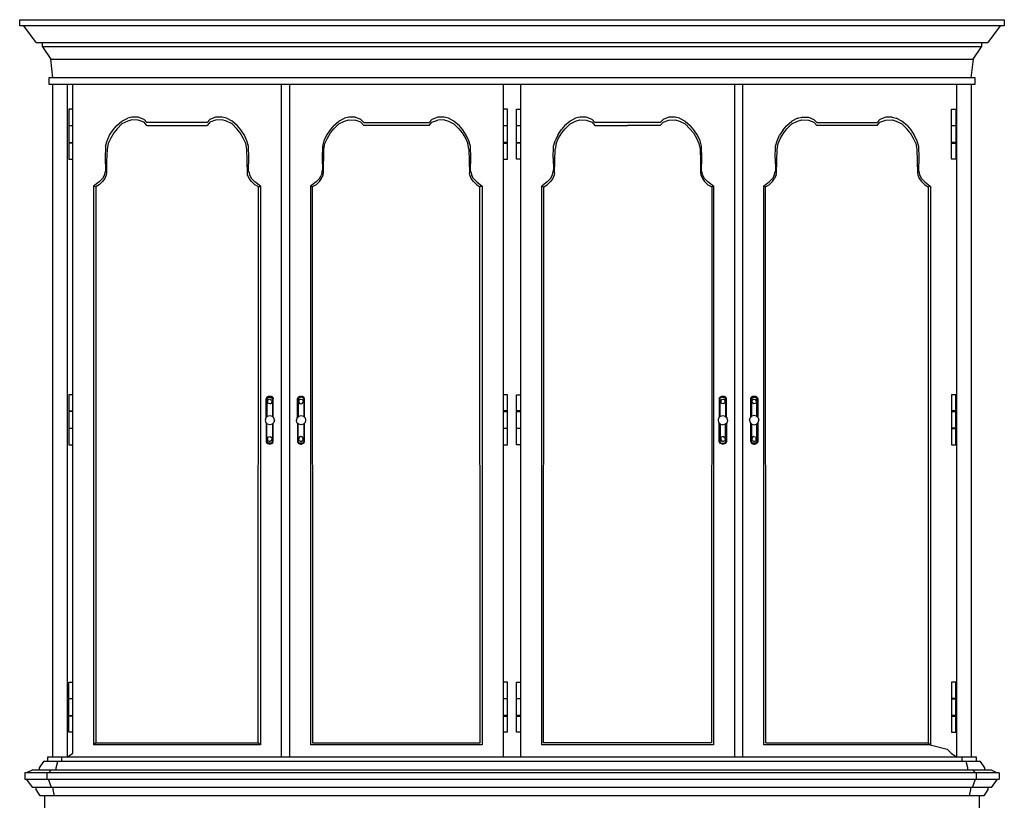
# Model space of a CAD drawing. Units: inches. Extents: x 15 to 8132, y 632 to 6567.
# Drawn here: x 1508 to 1597, y 6332 to 6403 of the extents above; entities that cross this region are included whole.
import ezdxf

# ---------------------------------------------------------------- set-up
doc = ezdxf.new("R2010")
doc.units = ezdxf.units.IN
doc.header["$MEASUREMENT"] = 0

msp = doc.modelspace()

# ---------------------------------------------------------------- linework, layer by layer
at = {"color": 7, "linetype": 'Continuous'}
for p, q in [((1508.44741, 6402.68587), (1597.0517, 6402.68587)), ((1508.44741, 6402.13058), (1508.44741, 6402.68587)), ((1597.0517, 6402.68587), (1597.0517, 6402.13058)), ((1597.0517, 6402.13058), (1508.44741, 6402.13058)), ((1509.93977, 6400.62665), (1508.81183, 6402.13058)), ((1596.68729, 6402.13058), (1595.55934, 6400.62665)), ((1509.93977, 6400.62665), (1595.55934, 6400.62665)), ((1510.49506, 6400.25646), (1510.49506, 6400.62665)), ((1594.98669, 6400.25646), (1510.49506, 6400.25646)), ((1510.49506, 6400.25646), (1511.2586, 6399.12273)), ((1594.24052, 6399.12273), (1594.98669, 6400.25646)), ((1594.98669, 6400.62665), (1594.98669, 6400.25646)), ((1511.2586, 6399.12273), (1594.24052, 6399.12273)), ((1511.43212, 6397.44527), (1511.2586, 6399.12273)), ((1594.24052, 6399.12273), (1594.04963, 6397.44527)), ((1594.4314, 6397.44527), (1511.06771, 6397.44527)), ((1511.06771, 6397.44527), (1511.06771, 6396.87841)), ((1594.4314, 6396.87841), (1594.4314, 6397.44527)), ((1511.06771, 6396.87841), (1594.4314, 6396.87841)), ((1511.41477, 6336.31653), (1511.41477, 6396.87841)), ((1512.71624, 6396.87841), (1512.71624, 6336.31653)), ((1513.21948, 6336.67516), (1513.21948, 6396.87841)), ((1531.97805, 6396.87841), (1531.97805, 6336.31653)), ((1532.74158, 6396.87841), (1532.74158, 6336.31653)), ((1551.95132, 6396.87841), (1551.95132, 6336.31653)), ((1553.53044, 6336.31653), (1553.53044, 6396.87841)), ((1572.75754, 6396.87841), (1572.75754, 6336.31653)), ((1573.52107, 6336.31653), (1573.52107, 6396.87841)), ((1592.78287, 6336.31653), (1592.78287, 6396.87841)), ((1594.06699, 6396.87841), (1594.06699, 6336.31653)), ((1512.85507, 6394.62252), (1512.85507, 6390.13389)), ((1513.21948, 6394.62252), (1512.85507, 6394.62252)), ((1552.33308, 6394.62252), (1551.95132, 6394.62252)), ((1552.33308, 6390.13389), (1552.33308, 6394.62252)), ((1553.16603, 6394.62252), (1553.53044, 6394.62252)), ((1553.16603, 6390.13389), (1553.16603, 6394.62252)), ((1592.31434, 6390.13389), (1592.31434, 6394.62252)), ((1592.31434, 6394.62252), (1592.67875, 6394.62252)), ((1592.67875, 6394.62252), (1592.67875, 6390.13389)), ((1517.64449, 6393.55821), (1518.16508, 6393.83586)), ((1518.52949, 6393.9284), (1518.16508, 6393.83586)), ((1519.11949, 6393.90527), (1518.52949, 6393.9284)), ((1519.64008, 6393.72017), (1519.11949, 6393.90527)), ((1519.90038, 6393.44252), (1519.64008, 6393.72017)), ((1525.55745, 6393.72017), (1525.3145, 6393.44252)), ((1526.07803, 6393.90527), (1525.55745, 6393.72017)), ((1526.66804, 6393.9284), (1526.07803, 6393.90527)), ((1527.0498, 6393.83586), (1526.66804, 6393.9284)), ((1527.55304, 6393.55821), (1527.0498, 6393.83586)), ((1537.16659, 6393.55821), (1537.66982, 6393.83586)), ((1538.05159, 6393.9284), (1537.66982, 6393.83586)), ((1538.64159, 6393.90527), (1538.05159, 6393.9284)), ((1539.14482, 6393.72017), (1538.64159, 6393.90527)), ((1539.40512, 6393.44252), (1539.14482, 6393.72017)), ((1545.54807, 6393.72017), (1545.28778, 6393.44252)), ((1546.06866, 6393.90527), (1545.54807, 6393.72017)), ((1546.65866, 6393.9284), (1546.06866, 6393.90527)), ((1547.02307, 6393.83586), (1546.65866, 6393.9284)), ((1547.52631, 6393.55821), (1547.02307, 6393.83586)), ((1558.47604, 6393.83586), (1557.9728, 6393.55821)), ((1558.84045, 6393.9284), (1558.47604, 6393.83586)), ((1559.43045, 6393.90527), (1558.84045, 6393.9284)), ((1559.95104, 6393.72017), (1559.43045, 6393.90527)), ((1560.21133, 6393.44252), (1559.95104, 6393.72017)), ((1566.35429, 6393.72017), (1566.09399, 6393.44252)), ((1566.85752, 6393.90527), (1566.35429, 6393.72017)), ((1567.44753, 6393.9284), (1566.85752, 6393.90527)), ((1567.82929, 6393.83586), (1567.44753, 6393.9284)), ((1567.82929, 6393.83586), (1568.33253, 6393.55821)), ((1578.44931, 6393.83586), (1577.94607, 6393.55821)), ((1578.44931, 6393.83586), (1578.83108, 6393.9284)), ((1578.83108, 6393.9284), (1579.42108, 6393.90527)), ((1579.42108, 6393.90527), (1579.92431, 6393.72017)), ((1579.92431, 6393.72017), (1580.18461, 6393.44252)), ((1585.85903, 6393.72017), (1585.59874, 6393.44252)), ((1586.37962, 6393.90527), (1585.85903, 6393.72017)), ((1586.96962, 6393.9284), (1586.37962, 6393.90527)), ((1586.96962, 6393.9284), (1587.33403, 6393.83586)), ((1587.83727, 6393.55821), (1587.33403, 6393.83586)), ((1512.85507, 6393.17644), (1513.21948, 6393.17644)), ((1513.21948, 6393.13017), (1512.85507, 6393.13017)), ((1516.86361, 6392.78311), (1517.15861, 6393.13017)), ((1517.21067, 6392.86409), (1516.91566, 6392.51703)), ((1517.15861, 6393.13017), (1517.64449, 6393.55821)), ((1517.64449, 6393.3037), (1517.21067, 6392.86409)), ((1518.16508, 6393.56978), (1517.64449, 6393.3037)), ((1518.52949, 6393.66233), (1518.16508, 6393.56978)), ((1519.11949, 6393.63919), (1518.52949, 6393.66233)), ((1519.64008, 6393.45409), (1519.11949, 6393.63919)), ((1519.90038, 6393.17644), (1519.64008, 6393.45409)), ((1522.60744, 6393.43095), (1519.90038, 6393.44252)), ((1519.90038, 6393.17644), (1522.60744, 6393.16487)), ((1525.3145, 6393.44252), (1522.60744, 6393.43095)), ((1522.60744, 6393.16487), (1525.3145, 6393.17644)), ((1525.55745, 6393.45409), (1525.3145, 6393.17644)), ((1526.07803, 6393.63919), (1525.55745, 6393.45409)), ((1526.66804, 6393.66233), (1526.07803, 6393.63919)), ((1527.0498, 6393.56978), (1526.66804, 6393.66233)), ((1527.55304, 6393.3037), (1527.0498, 6393.56978)), ((1528.03892, 6393.13017), (1527.55304, 6393.55821)), ((1527.98686, 6392.86409), (1527.55304, 6393.3037)), ((1528.28186, 6392.51703), (1527.98686, 6392.86409)), ((1528.33392, 6392.78311), (1528.03892, 6393.13017)), ((1536.6807, 6393.13017), (1536.3857, 6392.78311)), ((1536.42041, 6392.51703), (1536.71541, 6392.86409)), ((1536.6807, 6393.13017), (1537.16659, 6393.55821)), ((1536.71541, 6392.86409), (1537.16659, 6393.3037)), ((1537.16659, 6393.3037), (1537.66982, 6393.56978)), ((1537.66982, 6393.56978), (1538.05159, 6393.66233)), ((1538.05159, 6393.66233), (1538.64159, 6393.63919)), ((1539.14482, 6393.45409), (1538.64159, 6393.63919)), ((1539.14482, 6393.45409), (1539.40512, 6393.17644)), ((1539.40512, 6393.44252), (1542.35512, 6393.43095)), ((1542.35512, 6393.16487), (1539.40512, 6393.17644)), ((1542.35512, 6393.43095), (1545.28778, 6393.44252)), ((1545.28778, 6393.17644), (1542.35512, 6393.16487)), ((1545.28778, 6393.17644), (1545.54807, 6393.45409)), ((1545.54807, 6393.45409), (1546.06866, 6393.63919)), ((1546.65866, 6393.66233), (1546.06866, 6393.63919)), ((1546.65866, 6393.66233), (1547.02307, 6393.56978)), ((1547.02307, 6393.56978), (1547.52631, 6393.3037)), ((1548.01219, 6393.13017), (1547.52631, 6393.55821)), ((1547.97749, 6392.86409), (1547.52631, 6393.3037)), ((1547.97749, 6392.86409), (1548.27249, 6392.51703)), ((1548.32455, 6392.78311), (1548.01219, 6393.13017)), ((1551.95132, 6393.17644), (1552.33308, 6393.17644)), ((1552.33308, 6393.13017), (1551.95132, 6393.13017)), ((1553.16603, 6393.17644), (1553.53044, 6393.17644)), ((1553.53044, 6393.13017), (1553.16603, 6393.13017)), ((1557.46957, 6393.13017), (1557.17456, 6392.78311)), ((1557.22662, 6392.51703), (1557.52162, 6392.86409)), ((1557.9728, 6393.55821), (1557.46957, 6393.13017)), ((1557.52162, 6392.86409), (1557.9728, 6393.3037)), ((1557.9728, 6393.3037), (1558.47604, 6393.56978)), ((1558.47604, 6393.56978), (1558.84045, 6393.66233)), ((1558.84045, 6393.66233), (1559.43045, 6393.63919)), ((1559.43045, 6393.63919), (1559.95104, 6393.45409)), ((1559.95104, 6393.45409), (1560.21133, 6393.17644)), ((1563.14399, 6393.43095), (1560.21133, 6393.44252)), ((1560.21133, 6393.17644), (1563.14399, 6393.16487)), ((1566.09399, 6393.44252), (1563.14399, 6393.43095)), ((1566.09399, 6393.17644), (1563.14399, 6393.16487)), ((1566.09399, 6393.17644), (1566.35429, 6393.45409)), ((1566.35429, 6393.45409), (1566.85752, 6393.63919)), ((1566.85752, 6393.63919), (1567.44753, 6393.66233)), ((1567.44753, 6393.66233), (1567.82929, 6393.56978)), ((1567.82929, 6393.56978), (1568.33253, 6393.3037)), ((1568.33253, 6393.55821), (1568.81841, 6393.13017)), ((1568.33253, 6393.3037), (1568.76635, 6392.86409)), ((1568.76635, 6392.86409), (1569.0787, 6392.51703)), ((1569.11341, 6392.78311), (1568.81841, 6393.13017)), ((1577.16519, 6392.78311), (1577.46019, 6393.13017)), ((1577.1999, 6392.51703), (1577.4949, 6392.86409)), ((1577.46019, 6393.13017), (1577.94607, 6393.55821)), ((1577.4949, 6392.86409), (1577.94607, 6393.3037)), ((1577.94607, 6393.3037), (1578.44931, 6393.56978)), ((1578.44931, 6393.56978), (1578.83108, 6393.66233)), ((1578.83108, 6393.66233), (1579.42108, 6393.63919)), ((1579.42108, 6393.63919), (1579.92431, 6393.45409)), ((1579.92431, 6393.45409), (1580.18461, 6393.17644)), ((1580.18461, 6393.44252), (1582.89167, 6393.43095)), ((1582.89167, 6393.16487), (1580.18461, 6393.17644)), ((1582.89167, 6393.43095), (1585.59874, 6393.44252)), ((1585.59874, 6393.17644), (1582.89167, 6393.16487)), ((1585.59874, 6393.17644), (1585.85903, 6393.45409)), ((1585.85903, 6393.45409), (1586.37962, 6393.63919)), ((1586.37962, 6393.63919), (1586.96962, 6393.66233)), ((1586.96962, 6393.66233), (1587.33403, 6393.56978)), ((1587.33403, 6393.56978), (1587.83727, 6393.3037)), ((1588.34051, 6393.13017), (1587.83727, 6393.55821)), ((1587.83727, 6393.3037), (1588.28845, 6392.86409)), ((1588.58345, 6392.51703), (1588.28845, 6392.86409)), ((1588.34051, 6393.13017), (1588.63551, 6392.78311)), ((1592.31434, 6393.17644), (1592.67875, 6393.17644)), ((1592.67875, 6393.13017), (1592.31434, 6393.13017)), ((1516.32566, 6391.79977), (1516.5339, 6392.29723)), ((1516.63802, 6392.03115), (1516.41243, 6391.53369)), ((1516.5339, 6392.29723), (1516.86361, 6392.78311)), ((1516.91566, 6392.51703), (1516.63802, 6392.03115)), ((1528.55951, 6392.03115), (1528.28186, 6392.51703)), ((1528.66363, 6392.29723), (1528.33392, 6392.78311)), ((1528.7851, 6391.53369), (1528.55951, 6392.03115)), ((1528.88922, 6391.79977), (1528.66363, 6392.29723)), ((1536.056, 6392.29723), (1535.83041, 6391.79977)), ((1535.91717, 6391.53369), (1536.14276, 6392.03115)), ((1536.3857, 6392.78311), (1536.056, 6392.29723)), ((1536.14276, 6392.03115), (1536.42041, 6392.51703)), ((1548.27249, 6392.51703), (1548.55014, 6392.03115)), ((1548.6369, 6392.29723), (1548.32455, 6392.78311)), ((1548.55014, 6392.03115), (1548.77573, 6391.53369)), ((1548.86249, 6391.79977), (1548.6369, 6392.29723)), ((1556.86221, 6392.29723), (1556.63662, 6391.79977)), ((1556.72339, 6391.53369), (1556.94898, 6392.03115)), ((1556.86221, 6392.29723), (1557.17456, 6392.78311)), ((1556.94898, 6392.03115), (1557.22662, 6392.51703)), ((1569.0787, 6392.51703), (1569.35635, 6392.03115)), ((1569.44312, 6392.29723), (1569.11341, 6392.78311)), ((1569.35635, 6392.03115), (1569.56459, 6391.53369)), ((1569.66871, 6391.79977), (1569.44312, 6392.29723)), ((1576.6099, 6391.79977), (1576.83548, 6392.29723)), ((1576.69666, 6391.53369), (1576.92225, 6392.03115)), ((1577.16519, 6392.78311), (1576.83548, 6392.29723)), ((1576.92225, 6392.03115), (1577.1999, 6392.51703)), ((1588.58345, 6392.51703), (1588.8611, 6392.03115)), ((1588.63551, 6392.78311), (1588.94786, 6392.29723)), ((1588.8611, 6392.03115), (1589.08668, 6391.53369)), ((1588.94786, 6392.29723), (1589.17345, 6391.79977)), ((1512.85507, 6391.62624), (1513.21948, 6391.62624)), ((1513.21948, 6391.57997), (1512.85507, 6391.57997)), ((1516.16949, 6391.30232), (1516.13478, 6390.22644)), ((1516.16949, 6391.30232), (1516.32566, 6391.79977)), ((1516.30831, 6391.03624), (1516.2736, 6389.96036)), ((1516.41243, 6391.53369), (1516.30831, 6391.03624)), ((1528.88922, 6391.03624), (1528.7851, 6391.53369)), ((1529.02804, 6391.30232), (1528.88922, 6391.79977)), ((1528.94128, 6388.89604), (1528.88922, 6391.03624)), ((1529.06275, 6390.22644), (1529.02804, 6391.30232)), ((1535.69158, 6391.30232), (1535.65688, 6390.22644)), ((1535.83041, 6391.79977), (1535.69158, 6391.30232)), ((1535.77835, 6388.89604), (1535.83041, 6391.03624)), ((1535.83041, 6391.03624), (1535.91717, 6391.53369)), ((1548.86249, 6391.03624), (1548.77573, 6391.53369)), ((1549.01867, 6391.30232), (1548.86249, 6391.79977)), ((1548.86249, 6391.03624), (1548.8972, 6389.96036)), ((1549.03602, 6390.22644), (1549.01867, 6391.30232)), ((1552.33308, 6391.62624), (1551.95132, 6391.62624)), ((1551.95132, 6391.57997), (1552.33308, 6391.57997)), ((1553.16603, 6391.62624), (1553.53044, 6391.62624)), ((1553.53044, 6391.57997), (1553.16603, 6391.57997)), ((1556.44574, 6390.22644), (1556.48045, 6391.30232)), ((1556.48045, 6391.30232), (1556.63662, 6391.79977)), ((1556.58456, 6388.89604), (1556.61927, 6391.03624)), ((1556.72339, 6391.53369), (1556.61927, 6391.03624)), ((1569.56459, 6391.53369), (1569.66871, 6391.03624)), ((1569.80753, 6391.30232), (1569.66871, 6391.79977)), ((1569.66871, 6391.03624), (1569.70341, 6389.96036)), ((1569.84224, 6390.22644), (1569.80753, 6391.30232)), ((1576.43637, 6390.22644), (1576.47107, 6391.30232)), ((1576.47107, 6391.30232), (1576.6099, 6391.79977)), ((1576.55784, 6388.89604), (1576.6099, 6391.03624)), ((1576.6099, 6391.03624), (1576.69666, 6391.53369)), ((1589.08668, 6391.53369), (1589.1908, 6391.03624)), ((1589.17345, 6391.79977), (1589.32963, 6391.30232)), ((1589.1908, 6391.03624), (1589.22551, 6388.89604)), ((1589.32963, 6391.30232), (1589.34698, 6390.22644)), ((1592.67875, 6391.62624), (1592.31434, 6391.62624)), ((1592.31434, 6391.57997), (1592.67875, 6391.57997)), ((1516.13478, 6390.22644), (1516.16949, 6389.16212)), ((1529.02804, 6389.16212), (1529.06275, 6390.22644)), ((1535.65688, 6390.22644), (1535.69158, 6389.16212)), ((1549.00131, 6389.16212), (1549.03602, 6390.22644)), ((1556.44574, 6390.22644), (1556.48045, 6389.16212)), ((1569.80753, 6389.16212), (1569.84224, 6390.22644)), ((1576.43637, 6390.22644), (1576.47107, 6389.16212)), ((1589.34698, 6390.22644), (1589.32963, 6389.16212)), ((1512.85507, 6390.13389), (1513.21948, 6390.13389)), ((1516.2736, 6389.96036), (1516.2736, 6388.89604)), ((1548.8972, 6389.96036), (1548.91455, 6388.89604)), ((1551.95132, 6390.13389), (1552.33308, 6390.13389)), ((1553.53044, 6390.13389), (1553.16603, 6390.13389)), ((1569.70341, 6389.96036), (1569.72076, 6388.89604)), ((1576.55784, 6388.89604), (1576.57519, 6389.96036)), ((1592.67875, 6390.13389), (1592.31434, 6390.13389)), ((1515.90919, 6388.38702), (1515.59684, 6388.08624)), ((1516.04802, 6388.67624), (1515.90919, 6388.38702)), ((1516.10007, 6388.41016), (1515.90919, 6388.12094)), ((1516.13478, 6388.98859), (1516.04802, 6388.67624)), ((1516.2389, 6388.72251), (1516.10007, 6388.41016)), ((1516.16949, 6389.16212), (1516.13478, 6388.98859)), ((1516.2736, 6388.89604), (1516.2389, 6388.72251)), ((1528.95863, 6388.72251), (1528.94128, 6388.89604)), ((1529.09745, 6388.41016), (1528.95863, 6388.72251)), ((1529.06275, 6388.98859), (1529.02804, 6389.16212)), ((1529.06275, 6388.98859), (1529.14951, 6388.67624)), ((1529.30569, 6388.12094), (1529.09745, 6388.41016)), ((1529.14951, 6388.67624), (1529.30569, 6388.38702)), ((1529.60069, 6388.08624), (1529.30569, 6388.38702)), ((1535.11893, 6388.08624), (1535.41393, 6388.38702)), ((1535.41393, 6388.38702), (1535.57011, 6388.67624)), ((1535.41393, 6388.12094), (1535.60482, 6388.41016)), ((1535.65688, 6388.98859), (1535.57011, 6388.67624)), ((1535.60482, 6388.41016), (1535.74364, 6388.72251)), ((1535.65688, 6388.98859), (1535.69158, 6389.16212)), ((1535.74364, 6388.72251), (1535.77835, 6388.89604)), ((1548.94925, 6388.72251), (1548.91455, 6388.89604)), ((1549.08808, 6388.41016), (1548.94925, 6388.72251)), ((1549.03602, 6388.98859), (1549.00131, 6389.16212)), ((1549.03602, 6388.98859), (1549.14014, 6388.67624)), ((1549.27896, 6388.12094), (1549.08808, 6388.41016)), ((1549.27896, 6388.38702), (1549.14014, 6388.67624)), ((1549.57396, 6388.08624), (1549.27896, 6388.38702)), ((1556.22015, 6388.38702), (1555.9078, 6388.08624)), ((1556.22015, 6388.38702), (1556.35897, 6388.67624)), ((1556.41103, 6388.41016), (1556.22015, 6388.12094)), ((1556.35897, 6388.67624), (1556.46309, 6388.98859)), ((1556.54986, 6388.72251), (1556.41103, 6388.41016)), ((1556.46309, 6388.98859), (1556.48045, 6389.16212)), ((1556.58456, 6388.89604), (1556.54986, 6388.72251)), ((1569.72076, 6388.89604), (1569.75547, 6388.72251)), ((1569.75547, 6388.72251), (1569.89429, 6388.41016)), ((1569.84224, 6388.98859), (1569.80753, 6389.16212)), ((1569.929, 6388.67624), (1569.84224, 6388.98859)), ((1569.89429, 6388.41016), (1570.08518, 6388.12094)), ((1570.08518, 6388.38702), (1569.929, 6388.67624)), ((1570.38018, 6388.08624), (1570.08518, 6388.38702)), ((1575.89842, 6388.08624), (1576.19342, 6388.38702)), ((1576.3496, 6388.67624), (1576.19342, 6388.38702)), ((1576.19342, 6388.12094), (1576.38431, 6388.41016)), ((1576.3496, 6388.67624), (1576.43637, 6388.98859)), ((1576.52313, 6388.72251), (1576.38431, 6388.41016)), ((1576.47107, 6389.16212), (1576.43637, 6388.98859)), ((1576.52313, 6388.72251), (1576.55784, 6388.89604)), ((1589.22551, 6388.89604), (1589.26021, 6388.72251)), ((1589.26021, 6388.72251), (1589.39904, 6388.41016)), ((1589.32963, 6389.16212), (1589.34698, 6388.98859)), ((1589.34698, 6388.98859), (1589.4511, 6388.67624)), ((1589.39904, 6388.41016), (1589.58992, 6388.12094)), ((1589.4511, 6388.67624), (1589.58992, 6388.38702)), ((1589.58992, 6388.38702), (1589.88492, 6388.08624)), ((1515.59684, 6388.08624), (1515.0936, 6387.71604)), ((1515.30184, 6387.64663), (1515.0936, 6387.71604)), ((1515.30184, 6387.64663), (1515.28449, 6337.61222)), ((1515.59684, 6387.82016), (1515.30184, 6387.64663)), ((1515.90919, 6388.12094), (1515.59684, 6387.82016)), ((1529.60069, 6387.82016), (1529.30569, 6388.12094)), ((1530.10392, 6387.71604), (1529.60069, 6388.08624)), ((1529.94775, 6387.64663), (1529.60069, 6387.82016)), ((1529.91304, 6337.61222), (1529.94775, 6387.64663)), ((1529.94775, 6387.64663), (1530.10392, 6387.71604)), ((1535.11893, 6388.08624), (1534.6157, 6387.71604)), ((1534.6157, 6387.71604), (1534.77187, 6387.64663)), ((1535.11893, 6387.82016), (1534.77187, 6387.64663)), ((1534.77187, 6387.64663), (1534.80658, 6337.61222)), ((1535.11893, 6387.82016), (1535.41393, 6388.12094)), ((1549.27896, 6388.12094), (1549.57396, 6387.82016)), ((1549.57396, 6388.08624), (1550.0772, 6387.71604)), ((1549.57396, 6387.82016), (1549.86896, 6387.64663)), ((1550.0772, 6387.71604), (1549.86896, 6387.64663)), ((1549.88632, 6337.61222), (1549.86896, 6387.64663)), ((1555.9078, 6388.08624), (1555.42191, 6387.71604)), ((1555.42191, 6387.71604), (1555.6128, 6387.64663)), ((1555.59544, 6337.61222), (1555.6128, 6387.64663)), ((1555.6128, 6387.64663), (1555.9078, 6387.82016)), ((1555.9078, 6387.82016), (1556.22015, 6388.12094)), ((1570.08518, 6388.12094), (1570.38018, 6387.82016)), ((1570.88341, 6387.71604), (1570.38018, 6388.08624)), ((1570.38018, 6387.82016), (1570.72724, 6387.64663)), ((1570.72724, 6387.64663), (1570.69253, 6337.61222)), ((1570.88341, 6387.71604), (1570.72724, 6387.64663)), ((1575.39519, 6387.71604), (1575.89842, 6388.08624)), ((1575.55136, 6387.64663), (1575.39519, 6387.71604)), ((1575.55136, 6387.64663), (1575.89842, 6387.82016)), ((1575.58607, 6337.61222), (1575.55136, 6387.64663)), ((1575.89842, 6387.82016), (1576.19342, 6388.12094)), ((1589.58992, 6388.12094), (1589.88492, 6387.82016)), ((1589.88492, 6388.08624), (1590.38816, 6387.71604)), ((1589.88492, 6387.82016), (1590.19727, 6387.64663)), ((1590.19727, 6387.64663), (1590.38816, 6387.71604)), ((1590.19727, 6387.64663), (1590.21463, 6337.61222)), ((1512.85507, 6368.94012), (1512.85507, 6364.43992)), ((1513.21948, 6368.94012), (1512.85507, 6368.94012)), ((1552.33308, 6368.94012), (1551.95132, 6368.94012)), ((1552.33308, 6364.43992), (1552.33308, 6368.94012)), ((1553.16603, 6364.43992), (1553.16603, 6368.94012)), ((1553.16603, 6368.94012), (1553.53044, 6368.94012)), ((1592.31434, 6368.94012), (1592.31434, 6364.43992)), ((1592.67875, 6368.94012), (1592.31434, 6368.94012)), ((1592.67875, 6364.43992), (1592.67875, 6368.94012)), ((1530.69393, 6368.70875), (1530.62451, 6368.55836)), ((1530.62451, 6366.8809), (1530.62451, 6368.55836)), ((1530.8154, 6368.77816), (1530.69393, 6368.70875)), ((1530.74598, 6368.67404), (1530.69393, 6368.54679)), ((1530.69393, 6368.54679), (1530.69393, 6366.95031)), ((1530.74598, 6368.67404), (1530.8501, 6368.72032)), ((1530.74598, 6368.40796), (1530.8501, 6368.51208)), ((1530.74598, 6368.40796), (1530.74598, 6368.25757)), ((1530.8501, 6368.15345), (1530.74598, 6368.25757)), ((1530.91951, 6368.78973), (1530.8154, 6368.77816)), ((1530.8501, 6368.72032), (1531.05834, 6368.72032)), ((1530.98893, 6368.53522), (1530.8501, 6368.51208)), ((1530.98893, 6368.13032), (1530.8501, 6368.15345)), ((1530.98893, 6368.78973), (1530.91951, 6368.78973)), ((1531.09304, 6368.77816), (1530.98893, 6368.78973)), ((1530.98893, 6368.53522), (1531.1104, 6368.46581)), ((1530.98893, 6368.13032), (1531.1104, 6368.19973)), ((1531.05834, 6368.72032), (1531.1451, 6368.67404)), ((1531.21452, 6368.70875), (1531.09304, 6368.77816)), ((1531.1104, 6368.46581), (1531.16246, 6368.32698)), ((1531.1104, 6368.19973), (1531.16246, 6368.32698)), ((1531.19716, 6368.54679), (1531.1451, 6368.67404)), ((1531.19716, 6368.54679), (1531.19716, 6366.97345)), ((1531.21452, 6368.70875), (1531.26657, 6368.55836)), ((1531.26657, 6366.90404), (1531.26657, 6368.55836)), ((1533.4357, 6368.55836), (1533.50511, 6368.70875)), ((1533.4357, 6366.8809), (1533.4357, 6368.55836)), ((1533.62658, 6368.77816), (1533.50511, 6368.70875)), ((1533.55717, 6368.67404), (1533.50511, 6368.54679)), ((1533.50511, 6368.54679), (1533.50511, 6366.95031)), ((1533.55717, 6368.67404), (1533.66128, 6368.72032)), ((1533.55717, 6368.32698), (1533.60923, 6368.46581)), ((1533.55717, 6368.32698), (1533.60923, 6368.19973)), ((1533.7307, 6368.53522), (1533.60923, 6368.46581)), ((1533.60923, 6368.19973), (1533.7307, 6368.13032)), ((1533.7307, 6368.78973), (1533.62658, 6368.77816)), ((1533.86952, 6368.72032), (1533.66128, 6368.72032)), ((1533.7307, 6368.78973), (1533.80011, 6368.78973)), ((1533.7307, 6368.53522), (1533.86952, 6368.51208)), ((1533.7307, 6368.13032), (1533.86952, 6368.15345)), ((1533.90423, 6368.77816), (1533.80011, 6368.78973)), ((1533.86952, 6368.72032), (1533.95629, 6368.67404)), ((1533.95629, 6368.40796), (1533.86952, 6368.51208)), ((1533.86952, 6368.15345), (1533.95629, 6368.25757)), ((1534.0257, 6368.70875), (1533.90423, 6368.77816)), ((1534.00834, 6368.54679), (1533.95629, 6368.67404)), ((1533.95629, 6368.40796), (1533.95629, 6368.25757)), ((1534.00834, 6368.54679), (1534.00834, 6366.97345)), ((1534.07776, 6368.55836), (1534.0257, 6368.70875)), ((1534.07776, 6366.90404), (1534.07776, 6368.55836)), ((1571.404, 6368.55836), (1571.47342, 6368.70875)), ((1571.404, 6368.55836), (1571.404, 6366.8809)), ((1571.59489, 6368.77816), (1571.47342, 6368.70875)), ((1571.47342, 6368.54679), (1571.52547, 6368.67404)), ((1571.47342, 6366.95031), (1571.47342, 6368.54679)), ((1571.52547, 6368.67404), (1571.62959, 6368.72032)), ((1571.54283, 6368.40796), (1571.62959, 6368.51208)), ((1571.54283, 6368.40796), (1571.54283, 6368.25757)), ((1571.62959, 6368.15345), (1571.54283, 6368.25757)), ((1571.699, 6368.78973), (1571.59489, 6368.77816)), ((1571.62959, 6368.72032), (1571.83783, 6368.72032)), ((1571.62959, 6368.51208), (1571.76842, 6368.53522)), ((1571.76842, 6368.13032), (1571.62959, 6368.15345)), ((1571.76842, 6368.78973), (1571.699, 6368.78973)), ((1571.87253, 6368.77816), (1571.76842, 6368.78973)), ((1571.88989, 6368.46581), (1571.76842, 6368.53522)), ((1571.88989, 6368.19973), (1571.76842, 6368.13032)), ((1571.83783, 6368.72032), (1571.92459, 6368.67404)), ((1571.994, 6368.70875), (1571.87253, 6368.77816)), ((1571.94195, 6368.32698), (1571.88989, 6368.46581)), ((1571.88989, 6368.19973), (1571.94195, 6368.32698)), ((1571.92459, 6368.67404), (1571.97665, 6368.54679)), ((1571.97665, 6368.54679), (1571.97665, 6366.97345)), ((1572.04606, 6368.55836), (1571.994, 6368.70875)), ((1572.04606, 6366.90404), (1572.04606, 6368.55836)), ((1574.23254, 6368.55836), (1574.2846, 6368.70875)), ((1574.23254, 6366.90404), (1574.23254, 6368.55836)), ((1574.40607, 6368.77816), (1574.2846, 6368.70875)), ((1574.35401, 6368.67404), (1574.30195, 6368.54679)), ((1574.30195, 6368.54679), (1574.30195, 6366.97345)), ((1574.33666, 6368.32698), (1574.38871, 6368.46581)), ((1574.38871, 6368.19973), (1574.33666, 6368.32698)), ((1574.35401, 6368.67404), (1574.44077, 6368.72032)), ((1574.51019, 6368.53522), (1574.38871, 6368.46581)), ((1574.51019, 6368.13032), (1574.38871, 6368.19973)), ((1574.51019, 6368.78973), (1574.40607, 6368.77816)), ((1574.44077, 6368.72032), (1574.64901, 6368.72032)), ((1574.5796, 6368.78973), (1574.51019, 6368.78973)), ((1574.51019, 6368.53522), (1574.64901, 6368.51208)), ((1574.64901, 6368.15345), (1574.51019, 6368.13032)), ((1574.68372, 6368.77816), (1574.5796, 6368.78973)), ((1574.64901, 6368.72032), (1574.73577, 6368.67404)), ((1574.73577, 6368.40796), (1574.64901, 6368.51208)), ((1574.73577, 6368.25757), (1574.64901, 6368.15345)), ((1574.80519, 6368.70875), (1574.68372, 6368.77816)), ((1574.78783, 6368.54679), (1574.73577, 6368.67404)), ((1574.73577, 6368.40796), (1574.73577, 6368.25757)), ((1574.78783, 6366.97345), (1574.78783, 6368.54679)), ((1574.80519, 6368.70875), (1574.85725, 6368.55836)), ((1574.85725, 6368.55836), (1574.85725, 6366.90404)), ((1512.85507, 6367.49404), (1513.21948, 6367.49404)), ((1513.21948, 6367.4362), (1512.85507, 6367.4362)), ((1552.33308, 6367.49404), (1551.95132, 6367.49404)), ((1551.95132, 6367.4362), (1552.33308, 6367.4362)), ((1553.53044, 6367.49404), (1553.16603, 6367.49404)), ((1553.16603, 6367.4362), (1553.53044, 6367.4362)), ((1592.67875, 6367.49404), (1592.31434, 6367.49404)), ((1592.31434, 6367.4362), (1592.67875, 6367.4362)), ((1530.58981, 6366.85777), (1530.53775, 6366.64953)), ((1530.53775, 6366.64953), (1530.58981, 6366.42973)), ((1530.58981, 6366.85777), (1530.74598, 6367.00816)), ((1530.74598, 6366.27933), (1530.58981, 6366.42973)), ((1530.62451, 6366.39502), (1530.62451, 6364.72913)), ((1530.69393, 6364.75227), (1530.69393, 6366.32561)), ((1530.74598, 6367.00816), (1530.95422, 6367.066)), ((1530.95422, 6366.22149), (1530.74598, 6366.27933)), ((1530.95422, 6367.066), (1531.16246, 6367.00816)), ((1531.16246, 6366.27933), (1530.95422, 6366.22149)), ((1531.16246, 6367.00816), (1531.31863, 6366.85777)), ((1531.16246, 6366.27933), (1531.31863, 6366.42973)), ((1531.19716, 6366.30247), (1531.19716, 6364.75227)), ((1531.26657, 6364.72913), (1531.26657, 6366.37188)), ((1531.37069, 6366.64953), (1531.31863, 6366.85777)), ((1531.37069, 6366.64953), (1531.31863, 6366.42973)), ((1533.40099, 6366.85777), (1533.34893, 6366.64953)), ((1533.40099, 6366.42973), (1533.34893, 6366.64953)), ((1533.40099, 6366.85777), (1533.55717, 6367.00816)), ((1533.40099, 6366.42973), (1533.55717, 6366.27933)), ((1533.4357, 6366.39502), (1533.4357, 6364.72913)), ((1533.50511, 6364.75227), (1533.50511, 6366.32561)), ((1533.55717, 6367.00816), (1533.7654, 6367.066)), ((1533.7654, 6366.22149), (1533.55717, 6366.27933)), ((1533.7654, 6367.066), (1533.97364, 6367.00816)), ((1533.97364, 6366.27933), (1533.7654, 6366.22149)), ((1533.97364, 6367.00816), (1534.12981, 6366.85777)), ((1534.12981, 6366.42973), (1533.97364, 6366.27933)), ((1534.00834, 6366.30247), (1534.00834, 6364.75227)), ((1534.07776, 6364.72913), (1534.07776, 6366.37188)), ((1534.12981, 6366.85777), (1534.18187, 6366.64953)), ((1534.18187, 6366.64953), (1534.12981, 6366.42973)), ((1571.31724, 6366.64953), (1571.3693, 6366.85777)), ((1571.3693, 6366.42973), (1571.31724, 6366.64953)), ((1571.3693, 6366.85777), (1571.52547, 6367.00816)), ((1571.52547, 6366.27933), (1571.3693, 6366.42973)), ((1571.404, 6364.72913), (1571.404, 6366.39502)), ((1571.47342, 6366.32561), (1571.47342, 6364.75227)), ((1571.52547, 6367.00816), (1571.73371, 6367.066)), ((1571.52547, 6366.27933), (1571.73371, 6366.22149)), ((1571.73371, 6367.066), (1571.94195, 6367.00816)), ((1571.94195, 6366.27933), (1571.73371, 6366.22149)), ((1571.94195, 6367.00816), (1572.09812, 6366.85777)), ((1571.94195, 6366.27933), (1572.09812, 6366.42973)), ((1571.97665, 6364.75227), (1571.97665, 6366.30247)), ((1572.04606, 6366.37188), (1572.04606, 6364.72913)), ((1572.15018, 6366.64953), (1572.09812, 6366.85777)), ((1572.15018, 6366.64953), (1572.09812, 6366.42973)), ((1574.12842, 6366.64953), (1574.18048, 6366.85777)), ((1574.12842, 6366.64953), (1574.18048, 6366.42973)), ((1574.33666, 6367.00816), (1574.18048, 6366.85777)), ((1574.33666, 6366.27933), (1574.18048, 6366.42973)), ((1574.23254, 6364.72913), (1574.23254, 6366.37188)), ((1574.30195, 6366.30247), (1574.30195, 6364.75227)), ((1574.54489, 6367.066), (1574.33666, 6367.00816)), ((1574.33666, 6366.27933), (1574.54489, 6366.22149)), ((1574.75313, 6367.00816), (1574.54489, 6367.066)), ((1574.54489, 6366.22149), (1574.75313, 6366.27933)), ((1574.75313, 6367.00816), (1574.9093, 6366.85777)), ((1574.75313, 6366.27933), (1574.9093, 6366.42973)), ((1574.78783, 6364.75227), (1574.78783, 6366.30247)), ((1574.85725, 6366.37188), (1574.85725, 6364.72913)), ((1574.9093, 6366.85777), (1574.96136, 6366.64953)), ((1574.9093, 6366.42973), (1574.96136, 6366.64953)), ((1512.85507, 6365.94384), (1513.21948, 6365.94384)), ((1513.21948, 6365.89757), (1512.85507, 6365.89757)), ((1551.95132, 6365.94384), (1552.33308, 6365.94384)), ((1552.33308, 6365.89757), (1551.95132, 6365.89757)), ((1553.16603, 6365.94384), (1553.53044, 6365.94384)), ((1553.53044, 6365.89757), (1553.16603, 6365.89757)), ((1592.67875, 6365.94384), (1592.31434, 6365.94384)), ((1592.31434, 6365.89757), (1592.67875, 6365.89757)), ((1530.62451, 6364.72913), (1530.69393, 6364.57874)), ((1530.69393, 6364.75227), (1530.74598, 6364.62502)), ((1530.69393, 6364.57874), (1530.8154, 6364.50933)), ((1530.74598, 6365.02992), (1530.8501, 6365.1456)), ((1530.74598, 6365.02992), (1530.74598, 6364.89109)), ((1530.8501, 6364.77541), (1530.74598, 6364.89109)), ((1530.8501, 6364.56717), (1530.74598, 6364.62502)), ((1530.91951, 6364.49776), (1530.8154, 6364.50933)), ((1530.8501, 6365.1456), (1530.98893, 6365.16874)), ((1530.8501, 6364.77541), (1530.98893, 6364.75227)), ((1531.05834, 6364.56717), (1530.8501, 6364.56717)), ((1530.91951, 6364.49776), (1530.98893, 6364.49776)), ((1530.98893, 6365.16874), (1531.1104, 6365.08776)), ((1531.1104, 6364.82168), (1530.98893, 6364.75227)), ((1531.09304, 6364.50933), (1530.98893, 6364.49776)), ((1531.05834, 6364.56717), (1531.1451, 6364.62502)), ((1531.21452, 6364.57874), (1531.09304, 6364.50933)), ((1531.16246, 6364.96051), (1531.1104, 6365.08776)), ((1531.1104, 6364.82168), (1531.16246, 6364.96051)), ((1531.1451, 6364.62502), (1531.19716, 6364.75227)), ((1531.21452, 6364.57874), (1531.26657, 6364.72913)), ((1533.4357, 6364.72913), (1533.50511, 6364.57874)), ((1533.55717, 6364.62502), (1533.50511, 6364.75227)), ((1533.50511, 6364.57874), (1533.62658, 6364.50933)), ((1533.60923, 6365.08776), (1533.55717, 6364.96051)), ((1533.60923, 6364.82168), (1533.55717, 6364.96051)), ((1533.66128, 6364.56717), (1533.55717, 6364.62502)), ((1533.7307, 6365.16874), (1533.60923, 6365.08776)), ((1533.60923, 6364.82168), (1533.7307, 6364.75227)), ((1533.7307, 6364.49776), (1533.62658, 6364.50933)), ((1533.86952, 6364.56717), (1533.66128, 6364.56717)), ((1533.86952, 6365.1456), (1533.7307, 6365.16874)), ((1533.7307, 6364.75227), (1533.86952, 6364.77541)), ((1533.7307, 6364.49776), (1533.80011, 6364.49776)), ((1533.90423, 6364.50933), (1533.80011, 6364.49776)), ((1533.95629, 6365.02992), (1533.86952, 6365.1456)), ((1533.86952, 6364.77541), (1533.95629, 6364.89109)), ((1533.86952, 6364.56717), (1533.95629, 6364.62502)), ((1534.0257, 6364.57874), (1533.90423, 6364.50933)), ((1533.95629, 6364.89109), (1533.95629, 6365.02992)), ((1534.00834, 6364.75227), (1533.95629, 6364.62502)), ((1534.0257, 6364.57874), (1534.07776, 6364.72913)), ((1571.47342, 6364.57874), (1571.404, 6364.72913)), ((1571.52547, 6364.62502), (1571.47342, 6364.75227)), ((1571.59489, 6364.50933), (1571.47342, 6364.57874)), ((1571.52547, 6364.62502), (1571.62959, 6364.56717)), ((1571.54283, 6365.02992), (1571.62959, 6365.1456)), ((1571.54283, 6365.02992), (1571.54283, 6364.89109)), ((1571.54283, 6364.89109), (1571.62959, 6364.77541)), ((1571.699, 6364.49776), (1571.59489, 6364.50933)), ((1571.76842, 6365.16874), (1571.62959, 6365.1456)), ((1571.62959, 6364.77541), (1571.76842, 6364.75227)), ((1571.62959, 6364.56717), (1571.83783, 6364.56717)), ((1571.76842, 6364.49776), (1571.699, 6364.49776)), ((1571.76842, 6365.16874), (1571.88989, 6365.08776)), ((1571.76842, 6364.75227), (1571.88989, 6364.82168)), ((1571.87253, 6364.50933), (1571.76842, 6364.49776)), ((1571.92459, 6364.62502), (1571.83783, 6364.56717)), ((1571.994, 6364.57874), (1571.87253, 6364.50933)), ((1571.94195, 6364.96051), (1571.88989, 6365.08776)), ((1571.94195, 6364.96051), (1571.88989, 6364.82168)), ((1571.97665, 6364.75227), (1571.92459, 6364.62502)), ((1572.04606, 6364.72913), (1571.994, 6364.57874)), ((1574.23254, 6364.72913), (1574.2846, 6364.57874)), ((1574.2846, 6364.57874), (1574.40607, 6364.50933)), ((1574.35401, 6364.62502), (1574.30195, 6364.75227)), ((1574.38871, 6365.08776), (1574.33666, 6364.96051)), ((1574.38871, 6364.82168), (1574.33666, 6364.96051)), ((1574.44077, 6364.56717), (1574.35401, 6364.62502)), ((1574.51019, 6365.16874), (1574.38871, 6365.08776)), ((1574.38871, 6364.82168), (1574.51019, 6364.75227)), ((1574.40607, 6364.50933), (1574.51019, 6364.49776)), ((1574.64901, 6364.56717), (1574.44077, 6364.56717)), ((1574.51019, 6365.16874), (1574.64901, 6365.1456)), ((1574.51019, 6364.75227), (1574.64901, 6364.77541)), ((1574.51019, 6364.49776), (1574.5796, 6364.49776)), ((1574.5796, 6364.49776), (1574.68372, 6364.50933)), ((1574.64901, 6365.1456), (1574.73577, 6365.02992)), ((1574.73577, 6364.89109), (1574.64901, 6364.77541)), ((1574.64901, 6364.56717), (1574.73577, 6364.62502)), ((1574.80519, 6364.57874), (1574.68372, 6364.50933)), ((1574.73577, 6364.89109), (1574.73577, 6365.02992)), ((1574.73577, 6364.62502), (1574.78783, 6364.75227)), ((1574.85725, 6364.72913), (1574.80519, 6364.57874)), ((1512.85507, 6364.43992), (1513.21948, 6364.43992)), ((1551.95132, 6364.43992), (1552.33308, 6364.43992)), ((1553.53044, 6364.43992), (1553.16603, 6364.43992)), ((1592.31434, 6364.43992), (1592.67875, 6364.43992)), ((1512.85507, 6343.07262), (1513.21948, 6343.07262)), ((1512.85507, 6338.57242), (1512.85507, 6343.07262)), ((1552.33308, 6343.07262), (1551.95132, 6343.07262)), ((1552.33308, 6338.57242), (1552.33308, 6343.07262)), ((1553.16603, 6343.07262), (1553.53044, 6343.07262)), ((1553.16603, 6338.57242), (1553.16603, 6343.07262)), ((1592.31434, 6343.07262), (1592.31434, 6338.57242)), ((1592.67875, 6343.07262), (1592.31434, 6343.07262)), ((1592.67875, 6338.57242), (1592.67875, 6343.07262)), ((1512.85507, 6341.61497), (1513.21948, 6341.61497)), ((1513.21948, 6341.5687), (1512.85507, 6341.5687)), ((1551.95132, 6341.61497), (1552.33308, 6341.61497)), ((1552.33308, 6341.5687), (1551.95132, 6341.5687)), ((1553.16603, 6341.61497), (1553.53044, 6341.61497)), ((1553.53044, 6341.5687), (1553.16603, 6341.5687)), ((1592.67875, 6341.61497), (1592.31434, 6341.61497)), ((1592.31434, 6341.5687), (1592.67875, 6341.5687)), ((1512.85507, 6340.06477), (1513.21948, 6340.06477)), ((1513.21948, 6340.0185), (1512.85507, 6340.0185)), ((1552.33308, 6340.06477), (1551.95132, 6340.06477)), ((1551.95132, 6340.0185), (1552.33308, 6340.0185)), ((1553.53044, 6340.06477), (1553.16603, 6340.06477)), ((1553.16603, 6340.0185), (1553.53044, 6340.0185)), ((1592.67875, 6340.06477), (1592.31434, 6340.06477)), ((1592.31434, 6340.0185), (1592.67875, 6340.0185)), ((1513.21948, 6338.57242), (1512.85507, 6338.57242)), ((1553.53044, 6338.57242), (1553.16603, 6338.57242)), ((1592.31434, 6338.57242), (1592.67875, 6338.57242)), ((1515.28449, 6337.61222), (1515.0936, 6337.42712)), ((1515.28449, 6337.61222), (1529.91304, 6337.61222)), ((1530.10392, 6337.42712), (1529.91304, 6337.61222)), ((1534.80658, 6337.61222), (1549.88632, 6337.61222)), ((1570.69253, 6337.61222), (1555.59544, 6337.61222)), ((1575.58607, 6337.61222), (1590.21463, 6337.61222)), ((1590.21463, 6337.61222), (1590.38816, 6337.42712)), ((1590.38816, 6337.42712), (1591.89787, 6337.04536)), ((1591.89787, 6337.04536), (1592.26228, 6336.67516)), ((1594.53552, 6336.31653), (1510.94624, 6336.31653)), ((1510.94624, 6336.31653), (1510.94624, 6335.94633)), ((1512.24771, 6335.94633), (1512.24771, 6336.31653)), ((1512.71624, 6336.31653), (1513.21948, 6336.67516)), ((1592.26228, 6336.67516), (1592.78287, 6336.31653)), ((1593.2514, 6335.94633), (1593.2514, 6336.31653)), ((1594.53552, 6335.94633), (1594.53552, 6336.31653)), ((1510.58183, 6335.94633), (1510.20006, 6335.37947)), ((1510.20006, 6335.37947), (1510.20006, 6335.19437)), ((1594.91728, 6335.94633), (1510.58183, 6335.94633)), ((1511.72713, 6335.37947), (1511.86595, 6335.94633)), ((1511.72713, 6335.19437), (1511.72713, 6335.37947)), ((1593.77199, 6335.37947), (1593.61581, 6335.94633)), ((1593.77199, 6335.19437), (1593.77199, 6335.37947)), ((1595.29905, 6335.37947), (1594.91728, 6335.94633)), ((1595.29905, 6335.19437), (1595.29905, 6335.37947)), ((1596.60052, 6334.91672), (1508.89859, 6334.91672)), ((1508.89859, 6334.91672), (1508.89859, 6334.34986)), ((1508.89859, 6334.34986), (1596.60052, 6334.34986)), ((1509.64477, 6335.19437), (1509.07212, 6334.91672)), ((1509.64477, 6333.5979), (1509.07212, 6334.34986)), ((1509.64477, 6335.19437), (1595.85434, 6335.19437)), ((1510.92889, 6334.34986), (1510.92889, 6334.91672)), ((1511.03301, 6334.91672), (1511.31065, 6335.19437)), ((1511.31065, 6333.5979), (1511.03301, 6334.34986)), ((1594.46611, 6334.91672), (1594.18846, 6335.19437)), ((1594.18846, 6333.5979), (1594.46611, 6334.34986)), ((1594.55287, 6334.34986), (1594.55287, 6334.91672)), ((1595.85434, 6335.19437), (1596.40964, 6334.91672)), ((1596.40964, 6334.34986), (1595.85434, 6333.5979)), ((1596.60052, 6334.91672), (1596.60052, 6334.34986)), ((1595.85434, 6333.5979), (1509.64477, 6333.5979)), ((1509.92242, 6333.4128), (1509.92242, 6333.5979)), ((1511.44948, 6333.4128), (1511.44948, 6333.5979)), ((1594.04963, 6333.4128), (1594.04963, 6333.5979)), ((1595.5767, 6333.5979), (1595.5767, 6333.4128)), ((1510.30418, 6332.84594), (1509.92242, 6333.4128)), ((1595.19493, 6332.84594), (1510.30418, 6332.84594)), ((1510.66859, 6332.84594), (1510.66859, 6292.91096)), ((1511.5883, 6332.84594), (1511.44948, 6333.4128)), ((1593.91081, 6332.84594), (1594.04963, 6333.4128)), ((1594.83052, 6292.91096), (1594.83052, 6332.84594)), ((1595.5767, 6333.4128), (1595.19493, 6332.84594))]:
    msp.add_line(p, q, dxfattribs=at)
for p, q in [((1515.0936, 6387.71604), (1515.0936, 6337.42712)), ((1530.10392, 6387.71604), (1530.10392, 6337.42712)), ((1534.6157, 6387.71604), (1534.6157, 6337.42712)), ((1550.0772, 6387.71604), (1550.0772, 6337.42712)), ((1555.40456, 6387.71604), (1555.40456, 6337.42712)), ((1570.88341, 6387.71604), (1570.88341, 6337.42712)), ((1575.39519, 6387.71604), (1575.39519, 6337.42712)), ((1590.40551, 6387.71604), (1590.40551, 6337.42712)), ((1552.33308, 6338.57242), (1551.95132, 6338.57242)), ((1530.10392, 6337.42712), (1515.0936, 6337.42712)), ((1550.0772, 6337.42712), (1534.6157, 6337.42712)), ((1570.88341, 6337.42712), (1555.40456, 6337.42712)), ((1590.40551, 6337.42712), (1575.39519, 6337.42712))]:
    msp.add_line(p, q)

doc.saveas('drawing.dxf')
